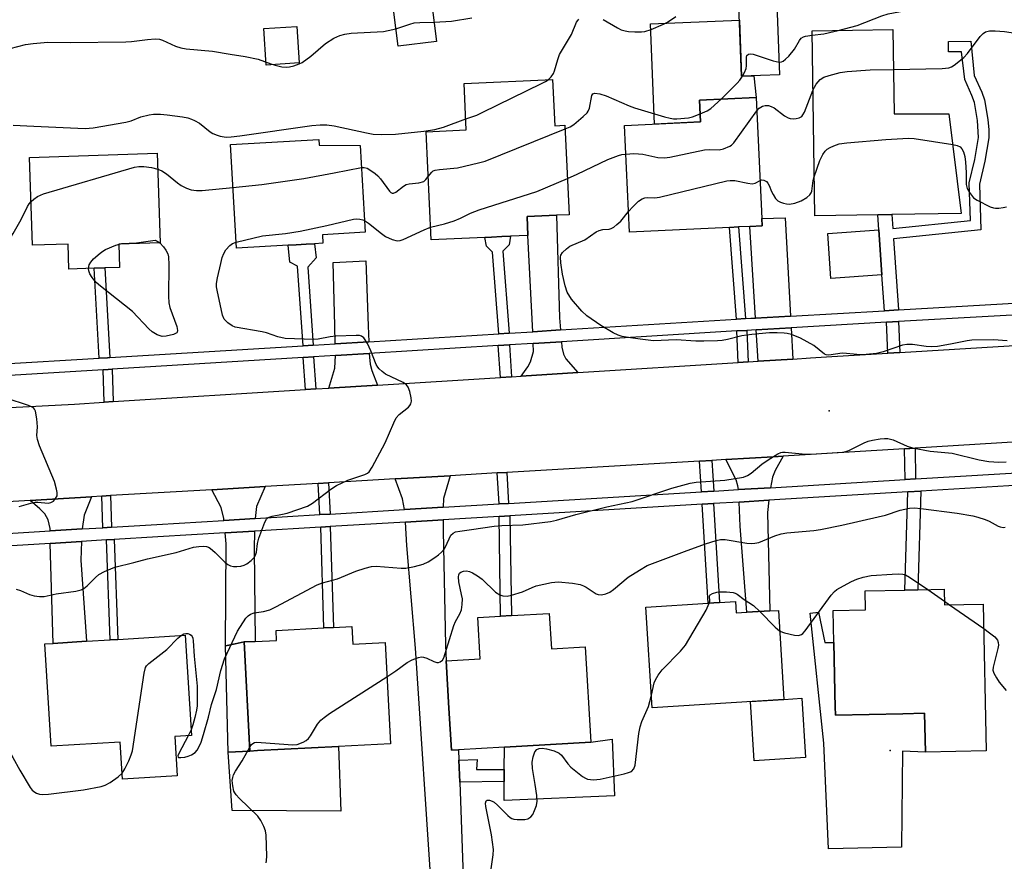
# Model space of a CAD drawing. Units: inches. Extents: x 1297760 to 1303760, y 493450 to 497451.
# Drawn here: x 1301384 to 1301640, y 493565 to 493783 of the extents above; entities that cross this region are included whole.
import ezdxf

# ---------------------------------------------------------------- set-up
doc = ezdxf.new("R2010")
doc.units = ezdxf.units.IN
doc.header["$MEASUREMENT"] = 0
for name, color, linetype in [('BLDG-Footprint', 5, 'Continuous'), ('CULTRL-Pad', 6, 'Continuous'), ('ELEV-Spot Elevation', 7, 'Continuous'), ('TRANS-Driveway', 251, 'Continuous'), ('TRANS-Non Street Sidewalk', 7, 'Continuous'), ('TRANS-Road', 130, 'Continuous'), ('TRANS-Street Sidewalk', 7, 'Continuous'), ('Undefined', 1, 'Continuous')]:
    doc.layers.add(name, color=color, linetype=linetype)

msp = doc.modelspace()

# ---------------------------------------------------------------- linework, layer by layer
at = {"layer": 'BLDG-Footprint'}
for points, elevation in [([(1301492.42, 493777.4), (1301482.44, 493776.13), (1301480.52, 493791.21), (1301490.5, 493792.48)], 333.51), ([(1301581.36, 493768.78), (1301571.49, 493768.38), (1301570.76, 493786.59), (1301580.63, 493786.98)], 337.66), ([(1301610.68, 493780.48), (1301611.01, 493758.6), (1301625.25, 493758.62), (1301628.46, 493732.8), (1301610.43, 493732.52), (1301606.81, 493732.47), (1301590.49, 493732.22), (1301589.77, 493780.16)], 342.1), ([(1301522.49, 493767.52), (1301523.05, 493755.55), (1301525.69, 493755.67), (1301526.76, 493732.5), (1301523.52, 493732.35), (1301515.9, 493732), (1301516.12, 493727.14), (1301511.55, 493726.92), (1301509.36, 493726.82), (1301506.63, 493726.7), (1301504.94, 493726.62), (1301491.02, 493725.98), (1301489.72, 493754.01), (1301500.13, 493754.49), (1301499.58, 493766.46)], 339.25), ([(1301568.35, 493729.22), (1301542.43, 493728), (1301541.13, 493755.62), (1301560.81, 493756.54), (1301560.55, 493762.22), (1301575.29, 493762.91), (1301576.77, 493731.48), (1301576.86, 493729.61), (1301573.64, 493729.46), (1301570.67, 493729.32)], 341.32), ([(1301453.98, 493724.6), (1301440.54, 493723.83), (1301439.01, 493750.66), (1301461.89, 493751.97), (1301461.98, 493750.5), (1301472.59, 493750.45), (1301473.88, 493727.94), (1301462.84, 493727.31), (1301462.96, 493725.11), (1301460.8, 493724.99), (1301458.63, 493724.86), (1301456.02, 493724.71)], 338.25), ([(1301420.77, 493725.19), (1301410.04, 493724.83), (1301410.24, 493718.84), (1301406.43, 493718.72), (1301403.67, 493718.62), (1301397.11, 493718.41), (1301396.89, 493724.91), (1301387.67, 493724.6), (1301386.91, 493747.3), (1301419.99, 493748.41)], 338.33), ([(1301624.02, 493635.45), (1301624.1, 493631.41), (1301634.15, 493631.62), (1301634.94, 493593.61), (1301619.13, 493593.28), (1301618.92, 493603.32), (1301613.26, 493603.2), (1301595.82, 493602.84), (1301595.81, 493603.27), (1301595.78, 493604.63), (1301595.43, 493621.67), (1301595.25, 493629.94), (1301603.65, 493630.11), (1301603.55, 493635.02), (1301613.78, 493635.24), (1301617.18, 493635.31)], 347.14), ([(1301569.92, 493632.27), (1301570.1, 493629.32), (1301572.85, 493629.49), (1301578.81, 493629.87), (1301581.04, 493630), (1301582.48, 493606.88), (1301548.32, 493604.75), (1301546.69, 493630.83), (1301562.82, 493631.83), (1301565.76, 493632.01)], 346.57), ([(1301521.65, 493629.21), (1301522.18, 493620.02), (1301530.96, 493620.52), (1301532.38, 493595.86), (1301509.99, 493594.57), (1301498.11, 493593.88), (1301496.26, 493593.78), (1301495.63, 493604.63), (1301494.93, 493616.89), (1301503.72, 493617.4), (1301503.1, 493628.14), (1301509.02, 493628.48), (1301511.82, 493628.64)], 344.94), ([(1301470.43, 493625.81), (1301470.67, 493621.23), (1301479.07, 493621.67), (1301480.44, 493595.44), (1301466.96, 493594.74), (1301446.04, 493593.65), (1301444.05, 493593.54), (1301442.57, 493621.8), (1301445.4, 493621.94), (1301450.95, 493622.23), (1301450.82, 493624.78), (1301463.22, 493625.43), (1301465.69, 493625.56)], 344.19), ([(1301424.55, 493597.3), (1301425.18, 493587.09), (1301411.01, 493586.22), (1301410.41, 493595.88), (1301392.52, 493594.78), (1301390.89, 493621.32), (1301393, 493621.45), (1301401.65, 493621.98), (1301407.77, 493622.36), (1301409.81, 493622.48), (1301427.26, 493623.55), (1301428.85, 493597.57)], 342.34)]:
    msp.add_lwpolyline(points, close=True, dxfattribs=dict(at, elevation=elevation))
at = {"layer": 'CULTRL-Pad'}
for points in [[(1301456.83, 493771.86), (1301448.24, 493771.28), (1301447.6, 493780.73), (1301456.2, 493781.3)], [(1301570.91, 493782.87), (1301571.49, 493768.38), (1301574.68, 493768.51), (1301575.29, 493762.91), (1301560.55, 493762.22), (1301560.81, 493756.54), (1301548.96, 493755.98), (1301547.92, 493781.95)], [(1301607.88, 493716.91), (1301594.61, 493715.99), (1301593.81, 493727.64), (1301607.08, 493728.56)], [(1301595.81, 493603.27), (1301595.82, 493602.84), (1301613.26, 493603.2), (1301618.92, 493603.32), (1301619.13, 493593.28), (1301613.18, 493593.49), (1301612.98, 493568.64), (1301594.02, 493568.23), (1301592.78, 493595.61), (1301589.26, 493629.31), (1301591.39, 493629.5), (1301593.08, 493621.69), (1301595.43, 493621.67), (1301595.78, 493604.63)], [(1301588.03, 493591.88), (1301574.72, 493591.05), (1301573.77, 493606.34), (1301582.48, 493606.88), (1301582.47, 493606.94), (1301587.08, 493607.23)], [(1301538.58, 493581.91), (1301509.94, 493580.76), (1301509.96, 493585.62), (1301509.97, 493588.8), (1301509.99, 493594.57), (1301532.38, 493595.86), (1301537.96, 493596.63)], [(1301466.96, 493594.74), (1301467.57, 493578.01), (1301439.43, 493578.11), (1301438.38, 493593.25), (1301444.05, 493593.54), (1301446.04, 493593.65)]]:
    msp.add_lwpolyline(points, close=True, dxfattribs=at)
at = {"layer": 'ELEV-Spot Elevation'}
for p in [(1301594.2, 493681.65, 342.04), (1301610.05, 493593.71, 347.54)]:
    msp.add_point(p, dxfattribs=at)
at = {"layer": 'TRANS-Driveway'}
for points in [[(1301524.57, 493702.64), (1301517.34, 493702.2), (1301516.12, 493727.14), (1301515.9, 493732), (1301523.52, 493732.35), (1301524.31, 493705.82)], [(1301584.15, 493706.25), (1301575.12, 493705.73), (1301573.64, 493729.46), (1301576.86, 493729.61), (1301576.77, 493731.48), (1301582.82, 493731.69)], [(1301474.87, 493699.59), (1301466.17, 493699.06), (1301466.01, 493703.76), (1301465.62, 493720.16), (1301474.07, 493720.53), (1301474.73, 493703.67)], [(1301584.74, 493695.11), (1301575.82, 493694.55), (1301575.31, 493702.69), (1301584.31, 493703.2)], [(1301529.02, 493691.62), (1301514.35, 493690.7), (1301516.07, 493693.05), (1301516.81, 493694.35), (1301517.58, 493697.09), (1301517.48, 493699.15), (1301524.82, 493699.6), (1301524.93, 493698.16), (1301525.36, 493696.38), (1301525.96, 493695.14)], [(1301477.14, 493688.37), (1301464.5, 493687.57), (1301466.03, 493692.74), (1301466.22, 493696.01), (1301474.98, 493696.55), (1301475.02, 493695.6), (1301475.24, 493693.78), (1301475.63, 493692.18)], [(1301578.96, 493661.78), (1301570.67, 493661.28), (1301570.54, 493662.3), (1301570.09, 493663.84), (1301567.43, 493669.06), (1301579.69, 493669.78), (1301582.23, 493669.94), (1301580.23, 493666.22), (1301579.5, 493664.53)], [(1301494.11, 493656.7), (1301484.11, 493656.1), (1301483.62, 493658.89), (1301481.69, 493664.04), (1301495.95, 493664.88), (1301494.25, 493659.01)], [(1301445.36, 493653.78), (1301437.31, 493653.3), (1301437.27, 493653.76), (1301436.58, 493656.64), (1301434.13, 493661.26), (1301448.01, 493662.07), (1301445.76, 493656.89)], [(1301400.55, 493651.08), (1301392.24, 493650.57), (1301392.23, 493651.23), (1301391.76, 493653.47), (1301390.9, 493655.01), (1301389.58, 493656.34), (1301387.04, 493658.5), (1301403, 493659.43), (1301401.05, 493654.68)], [(1301570.89, 493658.06), (1301578.57, 493658.52), (1301578.24, 493655.37), (1301578.81, 493629.87), (1301572.85, 493629.49), (1301571.1, 493651.78)], [(1301498.21, 493591.16), (1301498.42, 493585.5), (1301499.38, 493558.6), (1301495.24, 493558.43), (1301495.33, 493556.28), (1301491.15, 493556.29), (1301486.96, 493620.21), (1301484.69, 493646.82), (1301484.38, 493652.88), (1301494.09, 493653.47), (1301494.12, 493650.57), (1301494.76, 493620.99), (1301494.93, 493616.89), (1301495.63, 493604.63), (1301496.26, 493593.78), (1301498.11, 493593.88)], [(1301442.57, 493621.8), (1301440.18, 493621.32), (1301437.74, 493620.84), (1301437.88, 493647.27), (1301437.62, 493650.09), (1301445.22, 493650.54), (1301445.12, 493645.89), (1301445.4, 493621.94)], [(1301392.29, 493647.34), (1301400.39, 493647.83), (1301400.21, 493643.01), (1301401.65, 493621.98), (1301393.01, 493621.45), (1301392.38, 493641.5)]]:
    msp.add_lwpolyline(points, close=True, dxfattribs=at)
at = {"layer": 'TRANS-Non Street Sidewalk'}
for points in [[(1301612.14, 493707.85), (1301608.52, 493707.64), (1301607.88, 493716.91), (1301607.08, 493728.56), (1301606.81, 493732.47), (1301610.43, 493732.52), (1301610.67, 493728.96), (1301630.81, 493731.01), (1301630.52, 493740.72), (1301631.95, 493746.82), (1301632.89, 493752.52), (1301632.68, 493756.87), (1301631.86, 493761.6), (1301631.22, 493763.38), (1301629.33, 493767.55), (1301628.54, 493774.74), (1301625.15, 493774.67), (1301625.1, 493777.34), (1301630.92, 493777.46), (1301631.79, 493768.6), (1301633.76, 493764.25), (1301634.47, 493762.29), (1301635.36, 493757.19), (1301635.59, 493754.47), (1301635.59, 493752.45), (1301634.59, 493746.4), (1301633.2, 493740.45), (1301633.55, 493728.61), (1301610.86, 493726.29)], [(1301572.52, 493705.58), (1301570.21, 493705.44), (1301568.35, 493729.22), (1301570.67, 493729.32)], [(1301511.25, 493701.82), (1301508.53, 493701.66), (1301506.92, 493722.81), (1301505.33, 493724.36), (1301504.94, 493726.62), (1301506.63, 493726.7), (1301509.36, 493726.82), (1301511.55, 493726.93), (1301511.26, 493724.69), (1301509.64, 493723.08)], [(1301460.42, 493698.71), (1301457.81, 493698.55), (1301456.4, 493719.15), (1301454.41, 493720.25), (1301453.98, 493724.6), (1301456.02, 493724.71), (1301458.63, 493724.86), (1301460.8, 493724.99), (1301461.21, 493721.37), (1301459.03, 493718.95)], [(1301407.69, 493695.48), (1301407.08, 493695.44), (1301404.93, 493695.32), (1301403.67, 493718.62), (1301406.43, 493718.72)], [(1301612.48, 493696.8), (1301609.4, 493696.62), (1301609.1, 493704.62), (1301612.18, 493704.8)], [(1301573.17, 493694.38), (1301570.58, 493694.22), (1301570.23, 493702.38), (1301572.82, 493702.54)], [(1301511.88, 493690.54), (1301508.97, 493690.36), (1301508.42, 493698.59), (1301511.33, 493698.77)], [(1301461.16, 493687.37), (1301458.47, 493687.2), (1301457.84, 493695.5), (1301460.53, 493695.66)], [(1301408.56, 493684.07), (1301406.28, 493683.93), (1301406, 493692.32), (1301407.26, 493692.4), (1301408.29, 493692.46)], [(1301616.57, 493664.03), (1301613.86, 493663.87), (1301613.75, 493671.87), (1301616.46, 493672.04)], [(1301564.31, 493660.9), (1301561.09, 493660.71), (1301560.58, 493668.66), (1301563.8, 493668.85)], [(1301511.11, 493657.72), (1301508.62, 493657.57), (1301508.14, 493665.59), (1301510.63, 493665.74)], [(1301464.83, 493654.95), (1301462.15, 493654.79), (1301461.71, 493662.87), (1301464.39, 493663.03)], [(1301408.12, 493651.54), (1301405.92, 493651.41), (1301405.62, 493659.59), (1301407.85, 493659.72)], [(1301614.57, 493660.68), (1301617.97, 493660.88), (1301617.18, 493635.31), (1301613.78, 493635.24)], [(1301561.3, 493657.49), (1301564.24, 493657.66), (1301565.76, 493632.01), (1301562.82, 493631.83)], [(1301508.65, 493654.34), (1301511.45, 493654.5), (1301511.82, 493628.64), (1301509.02, 493628.48)], [(1301462.38, 493651.57), (1301464.86, 493651.72), (1301465.69, 493625.56), (1301463.22, 493625.43)], [(1301406.81, 493648.23), (1301408.85, 493648.35), (1301409.81, 493622.48), (1301407.77, 493622.36)], [(1301437.74, 493620.84), (1301440.18, 493621.32), (1301442.57, 493621.8), (1301444.05, 493593.54), (1301438.38, 493593.25)], [(1301498.42, 493585.5), (1301498.21, 493591.16), (1301502.98, 493591.36), (1301502.81, 493588.74), (1301509.97, 493588.8), (1301509.96, 493585.62)]]:
    msp.add_lwpolyline(points, close=True, dxfattribs=at)
at = {"layer": 'TRANS-Road'}
for points in [[(1301381.78, 493682.52), (1301398.56, 493683.44), (1301406.28, 493683.93), (1301408.56, 493684.07), (1301458.47, 493687.2), (1301461.16, 493687.37), (1301464.5, 493687.57), (1301477.14, 493688.37), (1301508.97, 493690.36), (1301511.88, 493690.54), (1301514.35, 493690.7), (1301529.02, 493691.62), (1301570.58, 493694.22), (1301573.17, 493694.38), (1301575.82, 493694.55), (1301584.74, 493695.11), (1301589.34, 493695.39), (1301594.91, 493695.74), (1301609.4, 493696.62), (1301612.48, 493696.8), (1301662.1, 493699.79)], [(1301660.06, 493674.71), (1301616.46, 493672.04), (1301613.75, 493671.87), (1301589.34, 493670.37), (1301582.23, 493669.94), (1301579.69, 493669.78), (1301567.43, 493669.06), (1301563.8, 493668.85), (1301560.58, 493668.66), (1301510.63, 493665.74), (1301508.14, 493665.59), (1301495.95, 493664.88), (1301481.69, 493664.04), (1301464.39, 493663.03), (1301461.71, 493662.87), (1301448.01, 493662.07), (1301434.13, 493661.26), (1301407.85, 493659.72), (1301405.62, 493659.59), (1301403, 493659.43), (1301387.04, 493658.5), (1301357.47, 493656.77)]]:
    msp.add_lwpolyline(points, dxfattribs=at)
at = {"layer": 'TRANS-Street Sidewalk'}
for points in [[(1301378.69, 493693.75), (1301404.93, 493695.32), (1301407.08, 493695.44), (1301407.69, 493695.48), (1301457.81, 493698.55), (1301460.42, 493698.71), (1301466.17, 493699.06), (1301474.87, 493699.59), (1301508.53, 493701.66), (1301511.25, 493701.82), (1301517.34, 493702.2), (1301524.57, 493702.64), (1301570.21, 493705.44), (1301572.52, 493705.58), (1301573.87, 493705.66), (1301575.12, 493705.73), (1301584.15, 493706.25), (1301608.52, 493707.64), (1301612.14, 493707.85), (1301661.58, 493710.68)], [(1301661.81, 493707.64), (1301612.18, 493704.8), (1301609.1, 493704.62), (1301584.31, 493703.2), (1301575.31, 493702.69), (1301574.05, 493702.61), (1301572.82, 493702.54), (1301570.23, 493702.38), (1301524.82, 493699.6), (1301517.48, 493699.15), (1301511.33, 493698.77), (1301508.42, 493698.59), (1301474.98, 493696.55), (1301466.22, 493696.01), (1301460.53, 493695.66), (1301457.84, 493695.5), (1301408.29, 493692.46), (1301407.26, 493692.4), (1301406, 493692.32), (1301378.85, 493690.7)], [(1301357.58, 493648.46), (1301392.24, 493650.57), (1301400.55, 493651.08), (1301405.92, 493651.41), (1301408.12, 493651.54), (1301419.9, 493652.26), (1301437.31, 493653.3), (1301445.36, 493653.78), (1301462.15, 493654.79), (1301464.83, 493654.95), (1301484.11, 493656.1), (1301494.11, 493656.7), (1301508.62, 493657.57), (1301511.11, 493657.72), (1301561.09, 493660.71), (1301564.31, 493660.9), (1301570.67, 493661.28), (1301578.96, 493661.78), (1301613.86, 493663.87), (1301616.57, 493664.03), (1301660.33, 493666.65)], [(1301660.73, 493663.44), (1301617.97, 493660.88), (1301614.57, 493660.68), (1301578.57, 493658.52), (1301570.89, 493658.06), (1301564.24, 493657.66), (1301561.3, 493657.49), (1301511.45, 493654.5), (1301508.65, 493654.34), (1301494.09, 493653.47), (1301484.38, 493652.88), (1301464.86, 493651.72), (1301462.38, 493651.57), (1301445.22, 493650.54), (1301437.62, 493650.09), (1301420.15, 493649.04), (1301408.85, 493648.35), (1301406.81, 493648.23), (1301400.39, 493647.83), (1301392.29, 493647.34), (1301358.05, 493645.25)]]:
    msp.add_lwpolyline(points, dxfattribs=at)
at = {"layer": 'Undefined'}
for p, q in [((1301619.74, 493635.36, 346), (1301624.08, 493632.34, 346)), ((1301624.08, 493632.34, 346), (1301625.38, 493631.44, 346)), ((1301625.38, 493631.44, 346), (1301634.28, 493625.28, 346)), ((1301428.76, 493599.04, 342), (1301428, 493597.51, 342))]:
    msp.add_line(p, q, dxfattribs=at)
for points, elevation in [([(1301596.57, 493780.26), (1301601.46, 493781.56), (1301607.85, 493784.04), (1301609.51, 493784.51), (1301615.47, 493785.66), (1301624.32, 493786.38), (1301626.61, 493786.65), (1301627.72, 493786.93), (1301629.5, 493787.82), (1301630.63, 493788.7), (1301633.07, 493791.6), (1301635.85, 493795.38), (1301636.86, 493796.38), (1301637.8, 493797), (1301638.83, 493797.43), (1301640.99, 493798.12)], 338), ([(1301535.64, 493783.06), (1301539.33, 493780.88), (1301540.31, 493780.44), (1301541.31, 493780.12), (1301542.15, 493780), (1301543.86, 493779.92), (1301545.57, 493779.91), (1301546.41, 493780), (1301548.04, 493780.52), (1301551.23, 493781.86), (1301552.25, 493782.41), (1301554.46, 493783.87)], 336), ([(1301481.86, 493780.68), (1301485.5, 493781.89), (1301486.63, 493782.19), (1301488.09, 493782.33), (1301491.78, 493782.43)], 334), ([(1301491.78, 493782.43), (1301496.26, 493782.68), (1301501.54, 493783.55)], 334), ([(1301521.32, 493767.47), (1301522.11, 493768.23), (1301522.72, 493769.08), (1301523.02, 493769.81), (1301523.84, 493772.73), (1301524.33, 493774.03), (1301527.38, 493779.17), (1301528.71, 493782.35), (1301529, 493782.82), (1301529.33, 493783.17)], 336), ([(1301381.9, 493775.59), (1301385.84, 493776.56), (1301387.87, 493776.89), (1301391.65, 493777.2), (1301397.47, 493777.09), (1301411.88, 493777.3), (1301413.32, 493777.41), (1301417.46, 493777.93), (1301419.47, 493778.03), (1301420.59, 493777.97), (1301421.41, 493777.76), (1301424.78, 493776.17), (1301426.09, 493775.72), (1301427.47, 493775.52), (1301434.34, 493774.88), (1301438.89, 493774.08), (1301442.79, 493773.52), (1301446.16, 493772.81), (1301449.47, 493771.57), (1301450.6, 493771.23), (1301452.31, 493770.82), (1301453.46, 493770.69), (1301454.31, 493770.81), (1301455.44, 493771.11), (1301456.83, 493771.59), (1301457.6, 493771.96), (1301459.85, 493773.62), (1301463.63, 493776.86), (1301465.78, 493778.21), (1301467.3, 493778.92), (1301468.65, 493779.27), (1301470.31, 493779.52), (1301478.69, 493779.99), (1301479.85, 493780.19), (1301481.86, 493780.68)], 334), ([(1301581.23, 493772.05), (1301581.82, 493772.09), (1301582.27, 493772.3), (1301582.9, 493772.8), (1301583.7, 493773.61), (1301585.2, 493775.35), (1301586.49, 493777.62), (1301586.97, 493778.2), (1301587.53, 493778.56), (1301588.04, 493778.74), (1301589.79, 493778.99)], 338), ([(1301589.79, 493778.99), (1301592.85, 493779.39), (1301596.57, 493780.26)], 338), ([(1301610.84, 493770.15), (1301623.46, 493770.37), (1301625.23, 493770.55), (1301625.92, 493770.84), (1301626.63, 493771.28), (1301629.1, 493773.21), (1301630.02, 493774.26), (1301633.31, 493778.66), (1301634.12, 493779.48), (1301634.76, 493779.87), (1301635.78, 493780.13), (1301637.26, 493780.14), (1301639.64, 493779.98), (1301642.52, 493779.53), (1301643.86, 493779.58)], 340), ([(1301571.71, 493768.39), (1301572.28, 493769.38), (1301572.67, 493770.4), (1301572.76, 493771.1), (1301572.75, 493773.29), (1301572.89, 493773.73), (1301573.31, 493774.09), (1301573.73, 493774.18), (1301574.53, 493774.07), (1301579.67, 493772.41), (1301581.23, 493772.05)], 338), ([(1301590, 493764.72), (1301590.39, 493765.59), (1301590.81, 493766.32), (1301591.9, 493767.54), (1301592.79, 493768.15), (1301594.18, 493768.61), (1301597.08, 493769.31), (1301598.84, 493769.59), (1301604.81, 493770.02), (1301610.84, 493770.15)], 340), ([(1301500, 493757.3), (1301502.82, 493758.33), (1301504.45, 493759.03), (1301519.62, 493766.46), (1301520.66, 493767.01), (1301521.32, 493767.47)], 336), ([(1301566.25, 493762.49), (1301570.38, 493766.55), (1301571.05, 493767.39), (1301571.71, 493768.39)], 338), ([(1301525.73, 493754.73), (1301527.03, 493755.3), (1301528.02, 493755.89), (1301530.45, 493757.91), (1301531.45, 493758.91), (1301531.76, 493759.36), (1301532.06, 493760.13), (1301532.7, 493763.42), (1301532.94, 493763.79), (1301533.43, 493763.97), (1301534.71, 493763.81), (1301536.36, 493763.32), (1301542.32, 493760.71), (1301543.71, 493760.19), (1301551.52, 493757.84), (1301552.97, 493757.5), (1301553.85, 493757.37), (1301554.71, 493757.36), (1301557.76, 493757.61), (1301558.8, 493757.88), (1301560.72, 493758.62)], 338), ([(1301575.46, 493759.4), (1301576.09, 493760.09), (1301576.9, 493760.63), (1301577.64, 493760.8), (1301578.43, 493760.77), (1301579.2, 493760.58), (1301579.93, 493760.2), (1301582.63, 493758.14), (1301583.57, 493757.58), (1301584.07, 493757.42), (1301584.87, 493757.37), (1301585.68, 493757.44), (1301586.45, 493757.61), (1301587.08, 493757.98), (1301587.4, 493758.37), (1301587.78, 493759.05), (1301590, 493764.72)], 340), ([(1301560.72, 493758.62), (1301562.55, 493759.41), (1301563.54, 493759.99), (1301566.25, 493762.49)], 338), ([(1301382.64, 493755.66), (1301388.03, 493755.48), (1301401.32, 493754.84), (1301403.39, 493755.03), (1301411.86, 493756.44), (1301413.21, 493756.81), (1301415.74, 493757.84), (1301417.92, 493758.41), (1301419.05, 493758.56), (1301420.81, 493758.53), (1301422.56, 493758.38), (1301426.57, 493757.82), (1301427.93, 493757.56), (1301428.93, 493757.28), (1301429.69, 493756.94), (1301430.94, 493756.18), (1301433.72, 493754.01), (1301434.46, 493753.54), (1301435.51, 493753.08), (1301436.33, 493752.81), (1301437.86, 493752.62), (1301439.21, 493752.68), (1301441.44, 493752.92), (1301460.05, 493755.62), (1301462.26, 493755.83), (1301463.99, 493755.79), (1301465.89, 493755.51), (1301474.24, 493753.69), (1301475.94, 493753.39), (1301478.22, 493753.27), (1301481.73, 493753.36), (1301489.13, 493754.13), (1301492, 493754.54), (1301494.23, 493755.18), (1301500, 493757.3)], 336), ([(1301541.48, 493748.21), (1301543.6, 493748.33), (1301544.76, 493748.31), (1301545.88, 493748.15), (1301549.78, 493747.32), (1301551.47, 493747.23), (1301552.92, 493747.44), (1301561.9, 493749.33), (1301563.26, 493749.42), (1301565.71, 493749.33), (1301566.83, 493749.55), (1301568.43, 493750.23), (1301568.91, 493750.55), (1301569.52, 493751.16), (1301575.46, 493759.4)], 340), ([(1301490.26, 493742.43), (1301491.15, 493743.56), (1301491.54, 493743.84), (1301492.05, 493744.04), (1301493.16, 493744.22), (1301497.83, 493744.65), (1301503.32, 493745.9), (1301505.03, 493746.38), (1301525.73, 493754.73)], 338), ([(1301590.34, 493742.32), (1301591.81, 493746.57), (1301592.55, 493748.06), (1301593.15, 493748.96), (1301593.71, 493749.52), (1301594.42, 493749.94), (1301595.44, 493750.39), (1301596.76, 493750.84), (1301598.82, 493751.12), (1301608.93, 493751.97), (1301614.8, 493752.36), (1301616.27, 493752.24), (1301626.23, 493750.71)], 342), ([(1301626.23, 493750.71), (1301627.42, 493750.46), (1301628.16, 493750.13), (1301628.63, 493749.61), (1301629.03, 493748.78), (1301629.34, 493747.57), (1301629.5, 493746.11), (1301629.68, 493743.47), (1301629.75, 493740.36), (1301630.01, 493739.28), (1301630.56, 493738.27), (1301631.65, 493736.91), (1301632.57, 493736.23), (1301635.95, 493734.55), (1301636.76, 493734.27), (1301637.31, 493734.19), (1301638.18, 493734.22), (1301639.34, 493734.38), (1301640.2, 493734.56)], 342), ([(1301526.32, 493741.88), (1301528.83, 493742.98), (1301536.79, 493746.81), (1301539.57, 493747.88), (1301540.41, 493748.09), (1301541.48, 493748.21)], 340), ([(1301387.29, 493735.94), (1301387.97, 493736.52), (1301388.94, 493737.18), (1301389.71, 493737.6), (1301390.54, 493737.92), (1301414.09, 493744.82), (1301415.2, 493745.01), (1301416.53, 493745.03), (1301418.52, 493744.73), (1301420.13, 493744.32)], 338), ([(1301420.13, 493744.32), (1301421.2, 493743.84), (1301422.4, 493743.13), (1301425.27, 493740.75), (1301426.18, 493740.08), (1301427.62, 493739.34), (1301428.83, 493738.93), (1301430.2, 493738.74), (1301431.68, 493738.74), (1301439.64, 493739.56)], 338), ([(1301439.64, 493739.56), (1301447.14, 493740.35), (1301458.01, 493741.91), (1301465.86, 493743.31), (1301472.92, 493744.71)], 338), ([(1301472.92, 493744.71), (1301473.69, 493744.72), (1301474.44, 493744.52), (1301475.4, 493743.99), (1301476.53, 493743.17), (1301477.16, 493742.61), (1301477.9, 493741.76), (1301480.24, 493738.57), (1301480.6, 493738.23), (1301480.92, 493738.09), (1301481.28, 493738.09), (1301481.89, 493738.36), (1301483.83, 493739.89), (1301484.53, 493740.31), (1301485.33, 493740.51), (1301487.84, 493740.79), (1301489.08, 493741.15), (1301489.65, 493741.6), (1301490.26, 493742.43)], 338), ([(1301490.86, 493729.3), (1301494.44, 493730.16), (1301496.97, 493730.95), (1301498.62, 493731.58), (1301501.22, 493732.92), (1301503.43, 493733.78), (1301518.44, 493738.55), (1301526.32, 493741.88)], 340), ([(1301542.18, 493733.3), (1301543.28, 493734.56), (1301544.78, 493735.97), (1301545.72, 493736.62), (1301546.45, 493736.86), (1301547.23, 493736.93), (1301549.02, 493736.84), (1301550.19, 493737.01), (1301567.66, 493741.29), (1301568.54, 493741.37), (1301569.7, 493741.33), (1301573.1, 493740.65), (1301574.21, 493740.54), (1301575.01, 493740.68), (1301576.3, 493741.39)], 342), ([(1301576.3, 493741.39), (1301576.78, 493741.53), (1301577.25, 493741.47), (1301577.91, 493741.09), (1301578.28, 493740.71), (1301578.65, 493740.04), (1301579.24, 493738.51), (1301579.64, 493737.71), (1301580.29, 493736.72), (1301580.88, 493736.1), (1301581.57, 493735.74), (1301582.34, 493735.49), (1301583.14, 493735.32), (1301583.95, 493735.26), (1301585.33, 493735.53), (1301586.94, 493736.13), (1301588.37, 493736.97), (1301589.19, 493737.65), (1301589.55, 493738.15), (1301589.71, 493738.6), (1301590.09, 493741.34), (1301590.34, 493742.32)], 342), ([(1301372.77, 493721.39), (1301374.3, 493721.58), (1301375.5, 493722.06), (1301379.89, 493724.73), (1301381.42, 493725.86), (1301382.07, 493726.65), (1301382.69, 493727.65), (1301384.71, 493731.29), (1301386.33, 493734.6), (1301386.77, 493735.32), (1301387.29, 493735.94)], 338), ([(1301640.33, 493699.79), (1301636.84, 493700.05), (1301631.18, 493699.98), (1301630.01, 493699.82), (1301625.68, 493698.95), (1301622.25, 493698.39), (1301620.82, 493698.23), (1301619.35, 493698.32), (1301615.81, 493698.86), (1301614.34, 493698.91), (1301613.2, 493698.7), (1301608.19, 493696.97), (1301606.46, 493696.58), (1301603.78, 493696.28), (1301602.29, 493696.21), (1301598.65, 493696.57), (1301597.54, 493696.6), (1301594.07, 493696.11), (1301593.43, 493696.2), (1301592.98, 493696.39), (1301590.23, 493698.58), (1301586.79, 493700.56), (1301584.43, 493701.43), (1301583.35, 493701.7), (1301582.49, 493701.81), (1301580.74, 493701.9), (1301578.77, 493701.87), (1301574.17, 493701.48), (1301571.59, 493701.16), (1301567.85, 493700.2), (1301566.43, 493699.93), (1301565.27, 493699.83), (1301561.72, 493699.75), (1301559.66, 493699.78), (1301554.51, 493700.09), (1301548.64, 493699.86), (1301545.16, 493700.23), (1301542.69, 493700.58), (1301540.54, 493700.98), (1301539.48, 493701.26), (1301538.18, 493701.86), (1301534.98, 493703.77), (1301531.4, 493706.28), (1301530.09, 493707.48), (1301527.43, 493710.62), (1301526.3, 493712.41), (1301525.75, 493714.07), (1301525.1, 493717.12), (1301524.65, 493720.05), (1301524.55, 493721.5), (1301524.65, 493722.03), (1301525.06, 493722.69), (1301526.07, 493723.68), (1301527, 493724.35), (1301530.86, 493726.01), (1301533.78, 493728.03), (1301534.53, 493728.45), (1301535.52, 493728.71), (1301537.15, 493728.8), (1301537.65, 493728.93), (1301538.34, 493729.28), (1301539.18, 493729.93), (1301540.17, 493730.86), (1301542.18, 493733.3)], 342), ([(1301440.45, 493725.43), (1301447.33, 493726.99), (1301453.22, 493727.63), (1301457.1, 493728.27), (1301463.97, 493729.72), (1301470.87, 493731.33), (1301471.71, 493731.4), (1301472.51, 493731.35), (1301473.28, 493731.19), (1301473.7, 493731.02)], 340), ([(1301473.7, 493731.02), (1301474.77, 493730.34), (1301478.13, 493727.6), (1301479.17, 493726.87), (1301480.89, 493726.08), (1301482.18, 493725.76), (1301482.98, 493725.83), (1301483.78, 493726.09), (1301489.18, 493728.59), (1301490.86, 493729.3)], 340), ([(1301383.45, 493635.48), (1301384.54, 493635.13), (1301386.92, 493634.1), (1301388.06, 493633.78), (1301389.52, 493633.55), (1301390.68, 493633.6), (1301393.84, 493634.32), (1301398.86, 493634.97), (1301400.27, 493635.3), (1301400.98, 493635.67), (1301401.86, 493636.31), (1301404.01, 493638.52), (1301404.88, 493639.29), (1301406.36, 493640.1), (1301408.97, 493641.19), (1301413.95, 493642.39), (1301417.48, 493643.35), (1301424.87, 493645.01), (1301429.38, 493646.35), (1301430.8, 493646.56), (1301431.93, 493646.59), (1301432.75, 493646.51), (1301433.27, 493646.38), (1301433.74, 493646.12), (1301435.04, 493645), (1301437.65, 493642.43), (1301438.31, 493641.91), (1301439.02, 493641.53), (1301439.8, 493641.39), (1301440.62, 493641.38), (1301441.71, 493641.47), (1301442.5, 493641.67), (1301443.22, 493642.06), (1301444.32, 493642.9), (1301445.1, 493643.67), (1301445.51, 493644.29), (1301445.76, 493645.11), (1301445.97, 493647.33), (1301446.36, 493648.72), (1301447.92, 493652.88), (1301448.34, 493653.61), (1301448.79, 493654.04), (1301449.84, 493654.43), (1301452.49, 493654.89), (1301453.66, 493655.17), (1301458.99, 493657.02), (1301460.27, 493657.74), (1301464.98, 493661.37), (1301466.47, 493662.32), (1301469.38, 493663.73), (1301473.79, 493665.18), (1301474.54, 493665.55), (1301474.95, 493665.89), (1301475.76, 493667.08), (1301479.09, 493673.38), (1301481.3, 493678.59), (1301481.96, 493679.9), (1301482.71, 493680.73), (1301485.14, 493682.66), (1301485.51, 493683.06), (1301485.77, 493683.49), (1301485.92, 493684.23), (1301485.85, 493685.05), (1301485.47, 493686.73), (1301485.09, 493687.79), (1301484.62, 493688.42), (1301483.79, 493689.07), (1301479.19, 493691.23), (1301478.28, 493691.86), (1301477.5, 493692.58), (1301477.17, 493692.99), (1301476.76, 493693.73), (1301475.42, 493697.27), (1301474.52, 493699.17), (1301473.6, 493700.63), (1301472.98, 493701.07), (1301472.46, 493701.18), (1301471.61, 493701.22), (1301466.28, 493701.03), (1301464.83, 493700.86), (1301461.69, 493700.29), (1301460.54, 493700.18), (1301453.16, 493700.47), (1301451.27, 493700.85), (1301448.31, 493701.88), (1301447.25, 493702.16), (1301440.24, 493703.37), (1301439.45, 493703.68), (1301438.33, 493704.48), (1301437.37, 493705.45), (1301436.89, 493706.47), (1301435.51, 493712.93), (1301435.38, 493713.81), (1301435.36, 493714.68), (1301435.6, 493716.11), (1301436.48, 493719.82), (1301436.88, 493721.41), (1301437.23, 493722.44), (1301437.83, 493723.42), (1301438.82, 493724.52), (1301439.5, 493725.04), (1301440.45, 493725.43)], 340), ([(1301402.22, 493718.58), (1301402.37, 493719.5), (1301402.76, 493720.2), (1301403.52, 493721.03), (1301405.23, 493722.57), (1301405.9, 493723.09), (1301406.63, 493723.52), (1301409.28, 493724.62), (1301410.82, 493725.06), (1301414.63, 493725.2), (1301419.46, 493725.93), (1301419.96, 493725.68), (1301420.64, 493725.18)], 340), ([(1301420.64, 493725.18), (1301421.64, 493724.21), (1301422.27, 493723.32), (1301422.75, 493722.38), (1301422.94, 493721.58), (1301423, 493719.55), (1301422.93, 493711.37), (1301423.01, 493709.66), (1301423.31, 493708.46), (1301425.06, 493703.51), (1301425.28, 493702.49), (1301425.2, 493702.07), (1301425.08, 493701.91), (1301424.25, 493701.47), (1301422.36, 493701), (1301421.29, 493700.98), (1301419.96, 493701.39), (1301418.73, 493702.12), (1301417.86, 493702.93), (1301413.56, 493707.43), (1301405.29, 493713.98), (1301404.21, 493714.91), (1301403.12, 493716.22), (1301402.52, 493717.16), (1301402.25, 493717.92), (1301402.22, 493718.58)], 340), ([(1301384.17, 493656.93), (1301387.2, 493657.79), (1301388.32, 493658.01), (1301389.06, 493658.06), (1301391.73, 493657.78), (1301392.44, 493657.91), (1301393.11, 493658.31), (1301393.67, 493658.94), (1301394.02, 493659.67), (1301394.06, 493660.5), (1301393.92, 493661.37), (1301393.37, 493663.39), (1301389.52, 493672.59), (1301388.94, 493674.23), (1301388.82, 493675.33), (1301388.97, 493677.55), (1301388.78, 493679.61), (1301388.42, 493681.6), (1301388.22, 493682.09), (1301387.9, 493682.47), (1301387.45, 493682.75), (1301386.66, 493683.06), (1301380.86, 493684.94)], 338), ([(1301428, 493597.51), (1301425.6, 493592.95), (1301425.36, 493592.29), (1301425.39, 493591.98), (1301425.5, 493591.9), (1301426.11, 493591.84), (1301427.19, 493591.98), (1301428.03, 493592.19), (1301428.86, 493592.53), (1301429.83, 493593.17), (1301430.34, 493593.81), (1301430.76, 493594.54), (1301431.35, 493595.82), (1301431.98, 493597.8), (1301433.29, 493602.34), (1301434.07, 493605.6), (1301435.39, 493609.53), (1301436.5, 493614.4), (1301437.44, 493617.4), (1301440.8, 493624.6), (1301443.01, 493627.98), (1301443.55, 493628.61), (1301444.19, 493629.05), (1301445.16, 493629.36), (1301447.58, 493629.68), (1301449.19, 493630.16), (1301450.77, 493630.92), (1301461.47, 493636.63), (1301462.82, 493637.11), (1301466.75, 493638.2), (1301471.51, 493640.14), (1301473.95, 493640.92), (1301475.59, 493641.34), (1301476.73, 493641.45), (1301483.27, 493640.93), (1301484.45, 493640.91), (1301486.73, 493641.33), (1301488.95, 493641.97), (1301490.2, 493642.61), (1301491.96, 493643.7), (1301492.92, 493644.38), (1301493.72, 493645.08), (1301494.35, 493645.81), (1301494.74, 493646.42), (1301496.15, 493649.46), (1301496.68, 493650.01), (1301497.37, 493650.31), (1301498.41, 493650.55), (1301501.51, 493650.94), (1301507.37, 493651.83), (1301509.37, 493652), (1301514.78, 493652.14), (1301521.94, 493653.01), (1301523.51, 493653.39), (1301528.54, 493654.87), (1301536.59, 493656.86), (1301543.13, 493658.19), (1301553.42, 493661.62), (1301558.13, 493662.96), (1301559.7, 493663.2), (1301567.13, 493663.75), (1301572.01, 493664.54), (1301573.05, 493664.93), (1301573.98, 493665.5), (1301576.73, 493667.88), (1301578.42, 493669.03), (1301580.93, 493670.55), (1301581.7, 493670.89), (1301582.12, 493670.99), (1301582.83, 493671), (1301587.18, 493670.58), (1301589.51, 493670.45), (1301597.65, 493670.96), (1301598.5, 493671.12), (1301599.27, 493671.4), (1301603.27, 493673.43), (1301604.31, 493673.87), (1301605.42, 493674.13), (1301607.42, 493674.42), (1301608.56, 493674.54), (1301609.41, 493674.54), (1301610.79, 493674.2), (1301614.45, 493672.54), (1301615.81, 493672.08), (1301620.41, 493671.25), (1301626.05, 493670.72), (1301633.08, 493669), (1301635.63, 493668.54), (1301638.19, 493668.42), (1301640.12, 493668.46)], 342), ([(1301479.53, 493612.79), (1301481.9, 493614.35), (1301484.81, 493616.52), (1301486.1, 493617.16), (1301487.72, 493617.77), (1301488.53, 493617.93), (1301489.06, 493617.89), (1301489.86, 493617.61), (1301491.72, 493616.71), (1301492.47, 493616.53), (1301492.93, 493616.52), (1301493.37, 493616.65), (1301493.93, 493617.11), (1301494.26, 493617.71), (1301494.64, 493618.8), (1301496.86, 493626.08), (1301497.34, 493627.11), (1301498.48, 493629.06), (1301498.89, 493630.09), (1301499.09, 493631.5), (1301499.1, 493632.95), (1301498.91, 493634.13), (1301498.17, 493637.39), (1301498.08, 493638.72), (1301498.17, 493639.21), (1301498.39, 493639.62), (1301498.73, 493639.92), (1301499.42, 493640.18), (1301500.18, 493640.26), (1301500.98, 493640.08), (1301501.77, 493639.72), (1301503.06, 493638.96), (1301504.23, 493638.08), (1301507.73, 493634.68), (1301508.8, 493634), (1301509.58, 493633.75), (1301510.72, 493633.69), (1301511.88, 493633.9), (1301514.72, 493634.79), (1301517.24, 493635.94), (1301518.28, 493636.34), (1301522.23, 493637.19), (1301523.94, 493637.37), (1301527.69, 493637.01), (1301529.68, 493636.68), (1301530.48, 493636.39), (1301531.24, 493635.99), (1301533.83, 493634.31), (1301534.32, 493634.12), (1301535.14, 493634.06), (1301536.26, 493634.25), (1301537.32, 493634.68), (1301538.27, 493635.36), (1301542.1, 493638.57), (1301545.02, 493640.43), (1301547.02, 493641.58), (1301556.7, 493645.26), (1301562.18, 493647.25), (1301564.94, 493648.12), (1301566.05, 493648.37), (1301567.23, 493648.39), (1301572.84, 493647.4), (1301573.94, 493647.31), (1301574.96, 493647.37), (1301575.96, 493647.62), (1301580.11, 493649.31), (1301581.74, 493649.85), (1301583.19, 493650.06), (1301590.26, 493650.67), (1301591.97, 493650.93), (1301597.46, 493652.08), (1301606.94, 493654.22), (1301608.77, 493654.7), (1301612.59, 493655.96), (1301615.05, 493656.45), (1301616.33, 493656.53), (1301617.99, 493656.4), (1301627.38, 493655.15), (1301631.4, 493654.5), (1301632.78, 493654.16), (1301634.63, 493653.56), (1301635.67, 493653.09), (1301638.01, 493651.8), (1301638.55, 493651.6), (1301639.31, 493651.49), (1301639.84, 493651.54)], 344), ([(1301581.37, 493624.64), (1301582.59, 493624.15), (1301585.18, 493623.59), (1301586.28, 493623.49), (1301587, 493623.7), (1301587.41, 493624.03), (1301587.97, 493624.67), (1301594.72, 493633.89), (1301595.6, 493634.87), (1301596.22, 493635.38), (1301596.95, 493635.85), (1301600.03, 493637.45), (1301601.34, 493638.06), (1301603.03, 493638.62), (1301605.09, 493638.99), (1301610.5, 493639.39), (1301612.23, 493639.46), (1301613.27, 493639.36), (1301614.02, 493639.16), (1301615.05, 493638.62), (1301619.74, 493635.36)], 346), ([(1301563.13, 493631.85), (1301563.24, 493632.4), (1301563.19, 493633.64), (1301563.37, 493633.99), (1301563.98, 493634.36), (1301565.04, 493634.68), (1301565.89, 493634.78), (1301567.61, 493634.77), (1301569.29, 493634.63), (1301569.81, 493634.49), (1301570.38, 493634.2), (1301572.12, 493632.79), (1301574.59, 493631.22), (1301576.23, 493629.7)], 346), ([(1301548.12, 493608.01), (1301548.83, 493611.19), (1301549.16, 493611.98), (1301549.86, 493613.21), (1301550.91, 493614.58), (1301555.65, 493619.43), (1301556.99, 493620.99), (1301562.27, 493630.05), (1301563.13, 493631.85)], 346), ([(1301576.23, 493629.7), (1301580.19, 493625.64), (1301581.37, 493624.64)], 346), ([(1301410.91, 493587.79), (1301411.62, 493588.92), (1301412.6, 493590.99), (1301413.27, 493592.57), (1301413.58, 493593.64), (1301416.59, 493613.76), (1301416.95, 493615.16), (1301417.23, 493615.64), (1301417.82, 493616.24), (1301422.46, 493619.85), (1301425.35, 493622.77), (1301426.23, 493623.49)], 342), ([(1301426.23, 493623.49), (1301426.93, 493623.89), (1301427.41, 493624.02), (1301427.91, 493624), (1301428.39, 493623.85), (1301428.79, 493623.57), (1301429.04, 493623.21), (1301429.2, 493622.78), (1301429.31, 493622.08), (1301429.56, 493618.13), (1301430.34, 493610.39), (1301430.33, 493605.26), (1301430.2, 493604.17), (1301429.74, 493602.23), (1301429.22, 493600.3), (1301428.76, 493599.04)], 342), ([(1301634.28, 493625.28), (1301635.8, 493624.19), (1301637.11, 493623.11), (1301637.81, 493622.29), (1301638.05, 493621.68), (1301638.07, 493620.98), (1301637.93, 493620.14), (1301636.7, 493615.32), (1301636.67, 493614.5), (1301636.9, 493613.75), (1301637.55, 493612.54), (1301638.31, 493611.37), (1301640.06, 493609.21)], 346), ([(1301443.99, 493594.59), (1301444.48, 493595.23), (1301444.82, 493595.53), (1301445.25, 493595.73), (1301445.78, 493595.81), (1301446.92, 493595.79), (1301455.16, 493595.15), (1301456.29, 493595.27), (1301457.87, 493595.89), (1301458.6, 493596.3), (1301459.23, 493596.84), (1301459.73, 493597.52), (1301461.54, 493600.48), (1301462.43, 493601.52), (1301463.24, 493602.27), (1301464.69, 493603.27), (1301479.53, 493612.79)], 344), ([(1301506.58, 493563.04), (1301507.12, 493566.67), (1301507.16, 493568.08), (1301506.64, 493571.82), (1301505.15, 493579.18), (1301505.09, 493580.01), (1301505.26, 493580.62), (1301505.52, 493580.83), (1301506.14, 493580.83), (1301506.85, 493580.58), (1301507.31, 493580.3), (1301508.19, 493579.54), (1301510.86, 493576.83), (1301511.5, 493576.3), (1301511.97, 493576.03), (1301512.48, 493575.88), (1301513.3, 493575.79), (1301515.27, 493575.83), (1301516.06, 493576.01), (1301516.86, 493576.52), (1301517.34, 493577.14), (1301517.82, 493578.15), (1301518.3, 493579.48), (1301518.5, 493580.58), (1301518.41, 493582.01), (1301518.01, 493584.9), (1301517.26, 493589.01), (1301517.18, 493590.7), (1301517.45, 493592.08), (1301517.9, 493593.31), (1301518.44, 493593.97), (1301519, 493594.24), (1301519.79, 493594.3), (1301520.95, 493594.13), (1301522.91, 493593.56), (1301524.21, 493593.01), (1301524.82, 493592.49), (1301526.44, 493590.23), (1301527.24, 493589.39), (1301530.27, 493586.96), (1301531.01, 493586.5), (1301531.52, 493586.3), (1301533.11, 493586.11), (1301534.81, 493586.28), (1301541.08, 493587.64), (1301542.19, 493587.95), (1301542.93, 493588.29), (1301543.55, 493588.9), (1301543.9, 493589.93), (1301544.87, 493598.12), (1301545.17, 493599.86), (1301545.61, 493601.17), (1301547.34, 493605.06), (1301547.74, 493606.36), (1301548.12, 493608.01)], 346), ([(1301380.82, 493594.57), (1301381.56, 493593.56), (1301382.61, 493591.89), (1301384.35, 493588.58), (1301387.06, 493584.07), (1301387.6, 493583.4), (1301388.25, 493582.85), (1301388.72, 493582.62), (1301389.5, 493582.39), (1301390.33, 493582.3), (1301391.79, 493582.41), (1301400.85, 493583.54), (1301405.45, 493584.35), (1301406.54, 493584.71), (1301407.77, 493585.43), (1301409.91, 493586.89), (1301410.91, 493587.79)], 342), ([(1301448.24, 493564.6), (1301448.35, 493565.16), (1301448.4, 493566.33), (1301448.24, 493571.74), (1301448.08, 493572.91), (1301447.67, 493574), (1301446.86, 493575.57), (1301446.08, 493576.64), (1301441.24, 493581.33), (1301440.44, 493582.2), (1301440.12, 493582.68), (1301439.89, 493583.18), (1301439.56, 493584.54), (1301439.47, 493585.93), (1301439.58, 493586.69), (1301439.79, 493587.36), (1301440.31, 493588.36), (1301441.99, 493591.01), (1301443.99, 493594.59)], 344)]:
    msp.add_lwpolyline(points, dxfattribs=dict(at, elevation=elevation))

doc.saveas('drawing.dxf')
